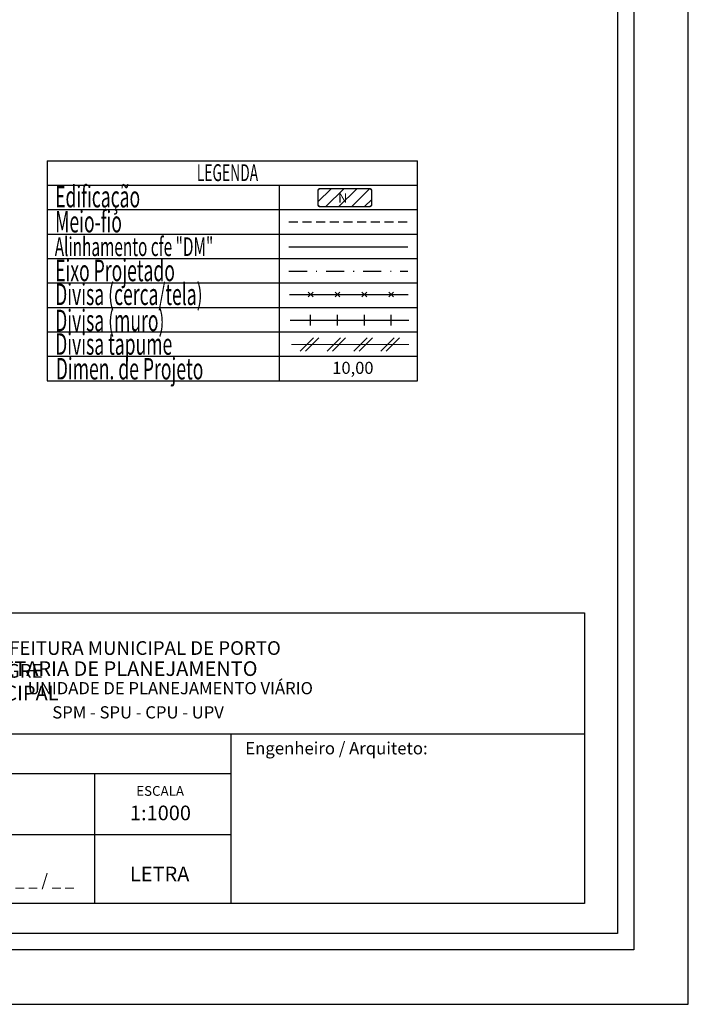
# Model space of a CAD drawing. Extents: x 187900 to 188274, y 1670549 to 1670864.
# Drawn here: x 188183 to 188274, y 1670549 to 1670684 of the extents above; entities that cross this region are included whole.
import ezdxf

# ---------------------------------------------------------------- set-up
doc = ezdxf.new("R2010")
doc.units = 0
doc.header["$MEASUREMENT"] = 0
for name, pattern in [('DASHDOT', [1, 0.5, -0.25, 0, -0.25]), ('DASHED2', [0.375, 0.25, -0.125]), ('LIN0', [0])]:
    doc.linetypes.add(name, pattern=pattern)
doc.layers.get('0').update_dxf_attribs({"linetype": 'LIN0'})
doc.layers.add('LEGENDA', color=7, linetype='Continuous', lineweight=5)
for name, color, linetype in [('T-ALINH-PROJ-C', 6, 'Continuous'), ('T-DIM', 1, 'Continuous'), ('T-DIVIS-EXIS', 7, 'Continuous'), ('T-EIXO', 30, 'DASHDOT'), ('T-MFIO-EXI', 7, 'DASHED2'), ('T-TEXTP', 7, 'Continuous')]:
    doc.layers.add(name, color=color, linetype=linetype)
doc.styles.add('CITYBLUEPRINT', font='cibt____.pfb', dxfattribs={"height": 2})
doc.styles.add('ROMANS', font='romans')

# ---------------------------------------------------------------- blocks, each defined once
blk = doc.blocks.new('TAPUME')
at = {"layer": 'LEGENDA'}
for p, q in [((-0.693, -0.495), (0.297, 0.495)), ((-0.297, -0.495), (0.693, 0.495)), ((0.198, 0), (-0.198, 0))]:
    blk.add_line(p, q, dxfattribs=at)
blk = doc.blocks.new('CERCA')
at = {"layer": 'T-MFIO-EXI', "linetype": 'Continuous'}
for p, q in [((-0.177, 0.177), (0.177, -0.177)), ((0.177, 0.177), (-0.177, -0.177))]:
    blk.add_line(p, q, dxfattribs=at)
blk = doc.blocks.new('MURO')
at = {"layer": 'T-DIVIS-EXIS'}
blk.add_line((0, -0.4), (0, 0.4), dxfattribs=at)

msp = doc.modelspace()

# ---------------------------------------------------------------- hatches: boundary and pattern name
at = {"layer": 'T-TEXTP'}
h = msp.add_hatch(dxfattribs=at)
h.set_pattern_fill('ANSI31', color=5, scale=10, style=0)
h.set_pattern_definition([(45, (-188833.9063, -1680687.0978), (-0.8838834765, 0.8838834765), [])])
h.paths.add_polyline_path([(188230.616, 1670658.795, 0.4142136), (188230.925, 1670659.105), (188230.925, 1670660.946, 0.4142136), (188230.616, 1670661.256), (188223.847, 1670661.256, 0.4142136), (188223.537, 1670660.946), (188223.537, 1670659.105, 0.4142136), (188223.847, 1670658.795)])
h.paths.add_polyline_path([(188226.247, 1670659.016), (188227.754, 1670659.031), (188227.734, 1670660.968), (188226.227, 1670660.953)], flags=24)

# ---------------------------------------------------------------- linework, layer by layer
for p, q in [((188266.927, 1670856.675), (188266.927, 1670556.675)), ((188266.927, 1670556.675), (187918.968, 1670556.675))]:
    msp.add_line(p, q)
at = {"layer": 'Defpoints'}
msp.add_lwpolyline([(188051.677, 1670549.175), (188274.427, 1670549.175), (188274.427, 1670864.175), (188051.677, 1670864.175)], close=True, dxfattribs=at)
at = {"layer": 'LEGENDA'}
msp.add_line((188219.928, 1670639.856), (188236.05, 1670639.856), dxfattribs=at)
at = {"layer": 'T-ALINH-PROJ-C', "color": 6}
msp.add_line((188219.549, 1670653.285), (188235.874, 1670653.285), dxfattribs=at)
at = {"layer": 'T-DIM'}
for p, q in [((188264.677, 1670854.425), (188264.677, 1670558.925)), ((188264.677, 1670558.925), (187921.218, 1670558.925))]:
    msp.add_line(p, q, dxfattribs=at)
at = {"layer": 'T-DIVIS-EXIS'}
for p, q in [((188219.634, 1670646.7), (188235.959, 1670646.7)), ((188219.722, 1670643.203), (188236.047, 1670643.203))]:
    msp.add_line(p, q, dxfattribs=at)
at = {"layer": 'T-EIXO', "ltscale": 5}
msp.add_line((188219.549, 1670649.94), (188235.874, 1670649.94), dxfattribs=at)
at = {"layer": 'T-MFIO-EXI', "ltscale": 5}
msp.add_line((188219.549, 1670656.723), (188235.874, 1670656.723), dxfattribs=at)
at = {"layer": 'T-TEXTP'}
for p, q in [((188186.356, 1670665.09), (188186.356, 1670634.872)), ((188186.356, 1670665.09), (188237.213, 1670665.09)), ((188237.213, 1670634.872), (188237.213, 1670665.09)), ((188186.356, 1670661.732), (188237.213, 1670661.732)), ((188218.265, 1670634.872), (188218.265, 1670661.732)), ((188186.356, 1670658.375), (188237.213, 1670658.375)), ((188186.356, 1670655.017), (188237.213, 1670655.017)), ((188186.356, 1670651.66), (188237.213, 1670651.66)), ((188186.356, 1670648.302), (188237.213, 1670648.302)), ((188186.356, 1670644.945), (188237.213, 1670644.945)), ((188186.356, 1670641.587), (188237.213, 1670641.587)), ((188186.356, 1670638.23), (188237.213, 1670638.23)), ((188186.356, 1670634.872), (188237.213, 1670634.872)), ((188136.841, 1670602.963), (188260.155, 1670602.963)), ((188260.155, 1670602.963), (188260.155, 1670563.006)), ((188136.841, 1670586.332), (188260.155, 1670586.332)), ((188211.626, 1670563.006), (188211.626, 1670586.332)), ((188211.626, 1670580.864), (188136.841, 1670580.864)), ((188192.876, 1670563.006), (188192.876, 1670580.864)), ((188211.626, 1670572.473), (188136.841, 1670572.473)), ((188260.155, 1670563.006), (188136.841, 1670563.006))]:
    msp.add_line(p, q, dxfattribs=at)
at = {"layer": 'T-TEXTP', "color": 5, "const_width": 0.207}
msp.add_lwpolyline([(188223.537, 1670660.946), (188223.537, 1670659.105, 0.4142136), (188223.847, 1670658.795), (188230.616, 1670658.795, 0.4142136), (188230.925, 1670659.105), (188230.925, 1670660.946, 0.4142136), (188230.616, 1670661.256), (188223.847, 1670661.256, 0.4142136)], format="xyb", close=True, dxfattribs=at)

# ---------------------------------------------------------------- block references
at = {"layer": 'LEGENDA', "xscale": 1.84476600002381, "yscale": 1.844765999587253, "zscale": 1.844766000000001}
for name, p in [('CERCA', (188222.537, 1670646.7)), ('CERCA', (188226.227, 1670646.7)), ('CERCA', (188229.916, 1670646.7)), ('CERCA', (188233.606, 1670646.7)), ('MURO', (188222.537, 1670643.203)), ('MURO', (188226.227, 1670643.203)), ('MURO', (188229.916, 1670643.203)), ('MURO', (188233.606, 1670643.203)), ('TAPUME', (188222.38, 1670639.856)), ('TAPUME', (188226.07, 1670639.856)), ('TAPUME', (188229.759, 1670639.856)), ('TAPUME', (188233.449, 1670639.856))]:
    msp.add_blockref(name, p, dxfattribs=at)

# ---------------------------------------------------------------- texts
at = {"layer": 'T-DIM', "color": 7, "style": 'CITYBLUEPRINT', "width": 0.6}
for s, height, p in [('LEGENDA', 2.3244, (188206.897, 1670662.296)), ('Edificação', 2.9516, (188187.43, 1670658.687)), ('Meio-fio', 2.9516, (188187.43, 1670655.247)), ('Alinhamento cfe "DM"', 2.58267, (188187.374, 1670651.998)), ('Eixo Projetado', 2.95163, (188187.43, 1670648.541)), ('Divisa (cerca/tela)', 2.95163, (188187.43, 1670645.266)), ('Divisa (muro)', 2.95163, (188187.43, 1670641.671)), ('Divisa tapume', 2.95163, (188187.43, 1670638.434)), ('Dimen. de Projeto', 2.95163, (188187.519, 1670635.038))]:
    msp.add_text(s, height=height, dxfattribs=at).set_placement(p)
at = {"layer": 'T-TEXTP', "style": 'ROMANS'}
msp.add_text('N', height=1.291, rotation=0.58361, dxfattribs=at).set_placement((188226.321, 1670659.339))
msp.add_text('10,00', height=1.6603, dxfattribs=at).set_placement((188225.515, 1670635.807))
at = {"layer": 'T-TEXTP', "attachment_point": 1}
for s, insert, char_height in [('{\\fArial|b0|i0|c0|p34;\\H1.12x;PREFEITURA MUNICIPAL DE PORTO ALEGRE}', (188176.341, 1670599.074), 1.67816), ('{\\fArial|b1|i0|c0|p34;\\H1.034x;SECRETARIA DE PLANEJAMENTO MUNICIPAL}', (188173.45, 1670596.314), 1.94667), ('{\\fArial|b0|i0|c0|p34;UNIDADE DE PLANEJAMENTO VIÁRIO}', (188183.683, 1670593.458), 1.67816), ('{\\fArial|b0|i0|c0|p34;SPM - SPU - CPU - UPV}', (188187.04, 1670590.134), 1.67816), ('{\\fArial|b0|i0|c0|p34;Engenheiro / Arquiteto:}', (188213.552, 1670585.207), 1.6875), ('{\\fArial|b0|i0|c0|p34;ESCALA}', (188198.576, 1670579.168), 1.34253), ('{\\fArial|b0|i0|c0|p34;1:1000}', (188197.707, 1670576.482), 2.01379), ('{\\fArial|b0|i0|c0|p34;LETRA}', (188197.707, 1670568.091), 2.01379), ('{\\fArial|b0|i0|c0|p34;_ _ / _ _ / _ _}', (188176.923, 1670567.097), 1.6875)]:
    msp.add_mtext(s, dxfattribs=dict(at, insert=insert, char_height=char_height))

doc.saveas('drawing.dxf')
